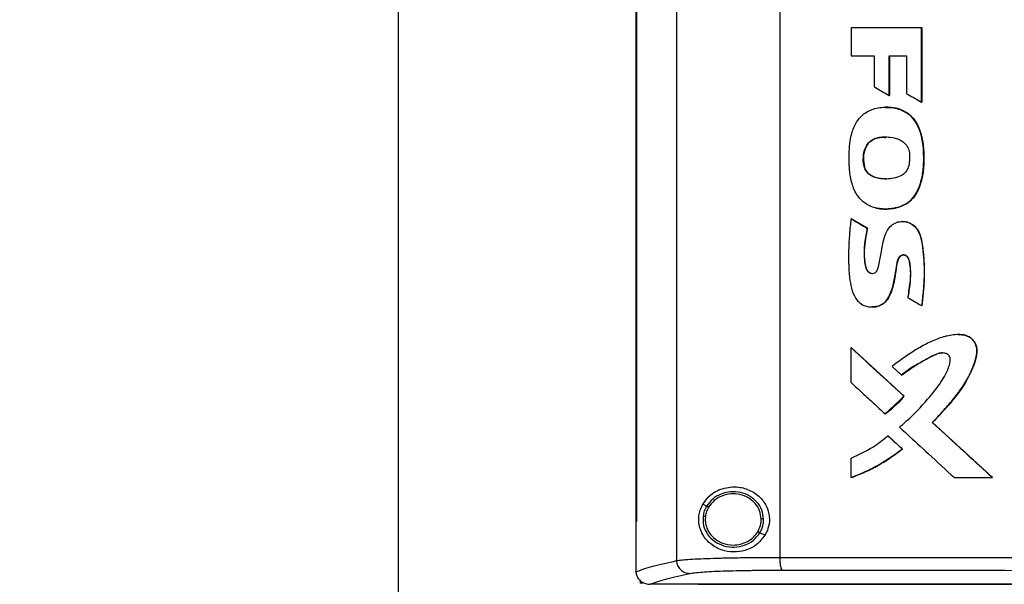
# Model space of a CAD drawing. Extents: x 0.4 to 10.6, y 0.4 to 8.1.
# Drawn here: x 5.9 to 6.3, y 3.5 to 3.8 of the extents above; entities that cross this region are included whole.
import ezdxf

# ---------------------------------------------------------------- set-up
doc = ezdxf.new("R2010")
doc.units = 0
doc.linetypes.add('SLD-SOLID', pattern=[0])
doc.layers.get('0').update_dxf_attribs({"linetype": 'CONTINUOUS'})
doc.styles.add('SLDTEXTSTYLE0', font='TXT', dxfattribs={"width": 0.75})
doc.dimstyles.new('SLDDIMSTYLE1', dxfattribs={"dimtxt": 0.125, "dimasz": 0.13, "dimexe": 0, "dimexo": 0.0625, "dimgap": 0.03125, "dimtad": 0, "dimtih": 1, "dimtoh": 1, "dimdec": 1, "dimlfac": 18, "dimrnd": 1e-09, "dimzin": 12, "dimtxsty": 'SLDTEXTSTYLE0', "dimsah": 1, "dimcen": 0.09, "dimazin": 3, "dimtfac": 1, "dimtdec": 1, "dimtofl": 0, "dimtmove": 0, "dimatfit": 3, "dimtolj": 1, "dimtzin": 12})

# ---------------------------------------------------------------- blocks, each defined once
blk = doc.blocks.new('_D_5')
at = {"color": 7, "linetype": 'SLD-SOLID'}
for p, q in [((6.94027, 4.03364), (5.88839, 4.03364)), ((6.01339, 4.03364), (6.01339, 3.35344)), ((6.01339, 2.47481), (6.01339, 3.155)), ((6.74517, 2.47481), (5.88839, 2.47481))]:
    blk.add_line(p, q, dxfattribs=at)
for points in [[(6.01339, 4.03364), (5.99339, 3.90364), (6.03339, 3.90364)], [(6.01339, 2.47481), (6.03339, 2.60481), (5.99339, 2.60481)]]:
    blk.add_solid(points, dxfattribs=at)
at = {"color": 7, "linetype": 'SLD-SOLID', "insert": (5.85176, 3.31614), "char_height": 0.125, "attachment_point": 1, "style": 'SLDTEXTSTYLE0'}
blk.add_mtext('28.1', dxfattribs=at)

msp = doc.modelspace()

# ---------------------------------------------------------------- linework, layer by layer
at = {"color": 7, "linetype": 'SLD-SOLID'}
for p, q in [((6.13235, 4.01738), (6.13235, 3.53013)), ((6.17648, 4.01599), (6.17648, 3.53152)), ((6.11502, 4.00068), (6.11502, 3.54683)), ((6.11526, 4.00068), (6.11526, 3.54683)), ((6.11528, 4.00068), (6.11528, 3.54683)), ((6.20695, 3.75757), (6.20695, 3.74564)), ((6.23706, 3.72586), (6.23706, 3.75757)), ((6.23711, 3.75757), (6.23706, 3.75757)), ((6.23711, 3.72586), (6.23711, 3.75757)), ((6.23715, 3.75757), (6.23715, 3.72586)), ((6.20695, 3.74564), (6.21673, 3.74564)), ((6.21673, 3.74564), (6.21673, 3.73249)), ((6.22322, 3.74564), (6.2306, 3.74564)), ((6.22322, 3.72874), (6.22322, 3.74564)), ((6.22327, 3.72874), (6.22327, 3.74564)), ((6.22331, 3.74564), (6.22331, 3.72874)), ((6.2306, 3.74564), (6.2306, 3.72955)), ((6.22322, 3.72874), (6.22327, 3.72874)), ((6.22327, 3.72874), (6.22331, 3.72874)), ((6.2216, 3.72373), (6.22154, 3.72373)), ((6.23706, 3.72586), (6.23711, 3.72586)), ((6.23711, 3.72586), (6.23715, 3.72586)), ((6.23036, 3.72152), (6.23041, 3.72152)), ((6.23041, 3.72152), (6.23045, 3.72152)), ((6.21265, 3.69826), (6.21259, 3.69826)), ((6.21265, 3.69826), (6.21268, 3.69826)), ((6.22154, 3.68026), (6.2216, 3.68026)), ((6.20701, 3.67606), (6.20695, 3.67606)), ((6.20701, 3.67606), (6.20704, 3.67606)), ((6.21386, 3.67211), (6.20701, 3.67606)), ((6.20704, 3.67606), (6.2139, 3.67211)), ((6.22896, 3.67498), (6.2289, 3.67498)), ((6.22901, 3.67498), (6.22892, 3.67498)), ((6.2138, 3.67211), (6.21386, 3.67211)), ((6.2139, 3.67211), (6.21386, 3.67211)), ((6.23708, 3.639), (6.23713, 3.639)), ((6.23713, 3.639), (6.23716, 3.639)), ((6.21595, 3.63844), (6.21601, 3.63844)), ((6.25284, 3.62667), (6.25279, 3.62667)), ((6.20695, 3.60618), (6.20695, 3.62108)), ((6.20695, 3.62108), (6.20701, 3.62108)), ((6.22955, 3.6003), (6.20701, 3.62108)), ((6.20704, 3.62108), (6.20701, 3.62108)), ((6.20704, 3.62108), (6.22958, 3.6003)), ((6.22842, 3.60939), (6.22848, 3.60939)), ((6.22152, 3.59279), (6.22955, 3.6003)), ((6.2295, 3.6003), (6.22955, 3.6003)), ((6.22955, 3.6003), (6.22958, 3.6003)), ((6.22146, 3.59279), (6.22152, 3.59279)), ((6.22152, 3.59279), (6.22155, 3.59279)), ((6.24169, 3.58912), (6.24163, 3.58912)), ((6.24169, 3.58912), (6.24172, 3.58912)), ((6.26733, 3.56557), (6.24169, 3.58912)), ((6.24172, 3.58912), (6.26736, 3.56557)), ((6.22269, 3.58344), (6.22275, 3.58344)), ((6.22275, 3.58344), (6.22888, 3.57779)), ((6.22275, 3.58344), (6.22278, 3.58344)), ((6.22278, 3.58344), (6.22891, 3.57779)), ((6.22882, 3.57779), (6.22888, 3.57779)), ((6.22891, 3.57779), (6.22888, 3.57779)), ((6.20695, 3.56557), (6.20695, 3.57396)), ((6.20701, 3.56557), (6.20695, 3.56557)), ((6.20701, 3.56557), (6.20704, 3.56557)), ((6.25107, 3.56557), (6.26729, 3.56557)), ((6.26729, 3.56557), (6.26733, 3.56557)), ((6.26733, 3.56557), (6.26736, 3.56557)), ((6.14521, 3.55341), (6.14359, 3.55421)), ((6.11504, 3.54683), (6.11504, 3.52554)), ((6.11526, 3.54683), (6.11528, 3.54683)), ((6.1447, 3.54905), (6.14461, 3.54773)), ((6.17014, 3.54098), (6.16797, 3.54206)), ((6.11504, 3.5254), (6.11504, 3.52554)), ((6.11678, 3.52175), (6.11678, 3.5205)), ((6.11802, 3.5205), (6.11678, 3.5205)), ((6.12101, 3.52005), (6.12112, 3.52005)), ((6.14166, 3.52015), (6.14166, 3.5201)), ((6.14166, 3.5201), (6.14166, 3.52003))]:
    msp.add_line(p, q, dxfattribs=at)
at = {"color": 8, "linetype": 'SLD-SOLID', "flags": 128}
msp.add_lwpolyline([(6.21601, 3.63847), (6.21856, 3.63878), (6.22096, 3.64007), (6.22272, 3.64208), (6.22472, 3.64693), (6.22572, 3.65195), (6.22662, 3.65705), (6.22689, 3.65833), (6.22742, 3.65956), (6.22785, 3.66007), (6.22843, 3.66044), (6.2291, 3.66064), (6.22979, 3.66061)], dxfattribs=at)
at = {"color": 7, "linetype": 'SLD-SOLID', "flags": 128}
msp.add_lwpolyline([(6.25268, 3.62662), (6.25296, 3.62667), (6.2556, 3.62639), (6.25805, 3.62527), (6.25963, 3.62357), (6.26048, 3.62162), (6.26072, 3.61935), (6.25987, 3.61516), (6.25801, 3.6104), (6.25561, 3.60589), (6.24913, 3.59713), (6.24172, 3.58912), (6.24172, 3.58912)], dxfattribs=at)
at = {"color": 8, "linetype": 'SLD-SOLID'}
msp.add_arc((6.22262, 3.70873), 0.01498, 58.6673, 93.9, dxfattribs=at)
at = {"color": 7, "linetype": 'SLD-SOLID'}
for points, knots in [([(6.23706, 3.75757), (6.23455, 3.75757), (6.22952, 3.75757), (6.21948, 3.75757), (6.21196, 3.75757), (6.20695, 3.75757)], [0, 0, 0, 0, 0.250018, 0.500033, 1, 1, 1, 1]), ([(6.21673, 3.73249), (6.21696, 3.73236), (6.21812, 3.73169), (6.22028, 3.73044), (6.22221, 3.72932), (6.22322, 3.72874)], [0, 0, 0, 0, 0.10699, 0.534944, 1, 1, 1, 1]), ([(6.2306, 3.72955), (6.23083, 3.72942), (6.23199, 3.72875), (6.23415, 3.72752), (6.23607, 3.72643), (6.23706, 3.72586)], [0, 0, 0, 0, 0.107948, 0.539781, 1, 1, 1, 1]), ([(6.21769, 3.68067), (6.21743, 3.68073), (6.21613, 3.68105), (6.21352, 3.68213), (6.21097, 3.68426), (6.20855, 3.68753), (6.2069, 3.6919), (6.20613, 3.69775), (6.20598, 3.70468), (6.20663, 3.71144), (6.20902, 3.71756), (6.21256, 3.72137), (6.21739, 3.72357), (6.22287, 3.72394), (6.22745, 3.72308), (6.22978, 3.72183), (6.23036, 3.72152)], [0, 0, 0, 0, 0.012236, 0.061504, 0.12778, 0.160878, 0.246417, 0.335987, 0.427453, 0.560915, 0.641029, 0.721862, 0.791222, 0.879199, 0.970198, 1, 1, 1, 1]), ([(6.22163, 3.72367), (6.22235, 3.72367), (6.2249, 3.72367), (6.22795, 3.72289), (6.23, 3.72176), (6.23045, 3.72152)], [0, 0, 0, 0, 0.235209, 0.83556, 1, 1, 1, 1]), ([(6.21769, 3.68067), (6.21795, 3.68061), (6.21926, 3.68034), (6.22277, 3.6801), (6.22747, 3.68083), (6.23198, 3.68326), (6.23523, 3.68716), (6.23707, 3.69233), (6.23797, 3.69815), (6.23801, 3.70345), (6.23766, 3.70841), (6.23679, 3.71225), (6.23568, 3.71531), (6.23421, 3.71812), (6.23234, 3.72025), (6.23074, 3.72128), (6.23036, 3.72152)], [0, 0, 0, 0, 0.01421, 0.071275, 0.186484, 0.262345, 0.33847, 0.448928, 0.547223, 0.64782, 0.727639, 0.808885, 0.854021, 0.899216, 0.976021, 1, 1, 1, 1]), ([(6.21775, 3.68067), (6.21898, 3.68048), (6.22146, 3.6801), (6.22522, 3.68047), (6.22881, 3.68147), (6.23199, 3.68334), (6.2344, 3.68604), (6.23652, 3.69024), (6.23788, 3.69594), (6.23813, 3.70287), (6.23762, 3.70979), (6.23591, 3.7154), (6.23333, 3.71942), (6.23139, 3.72082), (6.23041, 3.72152)], [0, 0, 0, 0, 0.06637, 0.13313, 0.199172, 0.263455, 0.326212, 0.387918, 0.510031, 0.631264, 0.75243, 0.874237, 0.936378, 1, 1, 1, 1]), ([(6.23045, 3.72152), (6.23076, 3.72132), (6.2322, 3.72041), (6.23471, 3.71776), (6.23641, 3.71385), (6.23737, 3.71012), (6.23784, 3.70715), (6.23803, 3.70416), (6.23806, 3.70116), (6.23795, 3.69817), (6.23759, 3.69493), (6.23666, 3.69082), (6.23516, 3.68714), (6.23269, 3.68401), (6.23049, 3.68235), (6.22771, 3.68114), (6.2241, 3.68023), (6.22058, 3.68011), (6.21819, 3.68059), (6.21778, 3.68067)], [0, 0, 0, 0, 0.019695, 0.090605, 0.188492, 0.241123, 0.293743, 0.346342, 0.398917, 0.451495, 0.504102, 0.570381, 0.673159, 0.709624, 0.780524, 0.816396, 0.869961, 0.977918, 1, 1, 1, 1]), ([(6.21259, 3.69826), (6.21252, 3.69852), (6.21216, 3.69983), (6.21205, 3.70264), (6.21267, 3.70595), (6.21428, 3.70856), (6.21643, 3.71017), (6.21875, 3.71083), (6.22126, 3.71108), (6.22415, 3.71095), (6.22727, 3.71019), (6.22988, 3.70855), (6.23141, 3.70655), (6.23172, 3.70495), (6.23187, 3.70416)], [0, 0, 0, 0, 0.025048, 0.126185, 0.257582, 0.3317, 0.40612, 0.503145, 0.553985, 0.642071, 0.774016, 0.849861, 0.926384, 1, 1, 1, 1]), ([(6.21268, 3.69826), (6.2126, 3.69855), (6.2122, 3.70004), (6.21217, 3.70288), (6.21286, 3.70612), (6.21439, 3.70858), (6.21654, 3.71015), (6.21914, 3.71101), (6.22101, 3.71088), (6.22184, 3.71082)], [0, 0, 0, 0, 0.048883, 0.246637, 0.444097, 0.571348, 0.699113, 0.866074, 1, 1, 1, 1]), ([(6.22164, 3.7109), (6.22072, 3.71091), (6.21911, 3.71093), (6.2169, 3.71025), (6.21511, 3.70922), (6.21374, 3.70771), (6.21261, 3.70534), (6.21199, 3.70208), (6.21243, 3.69953), (6.21265, 3.69826)], [0, 0, 0, 0, 0.148487, 0.261561, 0.372245, 0.479958, 0.58545, 0.792913, 1, 1, 1, 1]), ([(6.23187, 3.70416), (6.23188, 3.70389), (6.23194, 3.70254), (6.23194, 3.7003), (6.23133, 3.69764), (6.23003, 3.69566), (6.22795, 3.69412), (6.22429, 3.69301), (6.22019, 3.69295), (6.21657, 3.69384), (6.21434, 3.69516), (6.21312, 3.69677), (6.21272, 3.69789), (6.21259, 3.69826)], [0, 0, 0, 0, 0.027768, 0.138821, 0.229844, 0.30422, 0.37855, 0.493128, 0.696144, 0.796986, 0.87815, 0.959949, 1, 1, 1, 1]), ([(6.22187, 3.69311), (6.22176, 3.6931), (6.2204, 3.69297), (6.21838, 3.69335), (6.21602, 3.69417), (6.21447, 3.69519), (6.21328, 3.69659), (6.21286, 3.6977), (6.21265, 3.69826)], [0, 0, 0, 0, 0.028871, 0.362724, 0.528386, 0.689641, 0.845938, 1, 1, 1, 1]), ([(6.2219, 3.69309), (6.22108, 3.69312), (6.21888, 3.69319), (6.216, 3.69403), (6.21381, 3.69584), (6.21301, 3.69726), (6.21273, 3.6981), (6.21268, 3.69826)], [0, 0, 0, 0, 0.2185428, 0.5821772, 0.7693037, 0.9567223, 1, 1, 1, 1]), ([(6.20695, 3.67606), (6.20691, 3.6758), (6.20673, 3.67446), (6.20651, 3.67259), (6.20616, 3.66883), (6.20578, 3.66182), (6.2058, 3.65374), (6.20698, 3.6464), (6.20839, 3.64258), (6.2106, 3.64), (6.21316, 3.63864), (6.21605, 3.63831), (6.21895, 3.63873), (6.22141, 3.64027), (6.22313, 3.64263), (6.22453, 3.64609), (6.22552, 3.6505), (6.22615, 3.65462), (6.22663, 3.65755), (6.22698, 3.65902), (6.22764, 3.65999), (6.22834, 3.66048), (6.22913, 3.6607), (6.2299, 3.66061), (6.23056, 3.66028), (6.23115, 3.65968), (6.23197, 3.6578), (6.23239, 3.65395), (6.23218, 3.64845), (6.23152, 3.64442), (6.23119, 3.64241)], [0, 0, 0, 0, 0.0088921, 0.0444642, 0.0622493, 0.1334151, 0.2759418, 0.3270639, 0.3785821, 0.4079854, 0.4375657, 0.4729404, 0.5032158, 0.5337615, 0.5668477, 0.5979992, 0.6566705, 0.7155635, 0.7352222, 0.755001, 0.7643376, 0.7737277, 0.7826417, 0.7910158, 0.7988659, 0.8068416, 0.8183697, 0.8657663, 0.9326495, 1, 1, 1, 1]), ([(6.20695, 3.67606), (6.20823, 3.67532), (6.21051, 3.67401), (6.2128, 3.67269), (6.2138, 3.67211)], [0, 0, 0, 0, 0.5600087, 1, 1, 1, 1]), ([(6.2138, 3.67211), (6.21375, 3.67184), (6.2135, 3.67052), (6.21309, 3.66813), (6.21236, 3.66361), (6.21249, 3.65918), (6.21298, 3.65546), (6.21374, 3.65395), (6.21449, 3.6532), (6.21537, 3.65279), (6.21623, 3.65273), (6.21703, 3.65296), (6.21769, 3.65344), (6.21828, 3.65431), (6.21901, 3.65702), (6.21991, 3.66159), (6.22068, 3.66694), (6.22218, 3.67096), (6.22403, 3.67333), (6.22628, 3.67465), (6.22878, 3.67512), (6.23125, 3.67474), (6.23349, 3.67354), (6.23544, 3.67144), (6.23703, 3.66749), (6.23785, 3.66194), (6.23808, 3.65697), (6.23816, 3.65311), (6.2381, 3.65092), (6.23798, 3.64874), (6.23783, 3.64657), (6.23764, 3.64439), (6.23738, 3.64169), (6.2372, 3.64007), (6.23708, 3.639)], [0, 0, 0, 0, 0.009021, 0.045106, 0.081198, 0.161814, 0.192702, 0.205287, 0.217954, 0.227626, 0.237329, 0.246364, 0.255445, 0.264207, 0.281186, 0.348404, 0.420868, 0.461276, 0.490533, 0.519912, 0.547279, 0.575066, 0.602871, 0.631308, 0.669486, 0.743496, 0.817862, 0.836118, 0.87264, 0.890896, 0.909151, 0.945664, 0.963919, 1, 1, 1, 1]), ([(6.22895, 3.67497), (6.22941, 3.67495), (6.23086, 3.67487), (6.23314, 3.67388), (6.23522, 3.67183), (6.23645, 3.66925), (6.23729, 3.66564), (6.23802, 3.65922), (6.23838, 3.64999), (6.23755, 3.64267), (6.23713, 3.639)], [0, 0, 0, 0, 0.034912, 0.10823, 0.179288, 0.248538, 0.317117, 0.45409, 0.726795, 1, 1, 1, 1]), ([(6.22899, 3.6749), (6.22922, 3.67492), (6.23027, 3.67503), (6.23213, 3.67438), (6.23423, 3.67299), (6.23607, 3.67051), (6.23712, 3.66692), (6.23765, 3.66263), (6.23809, 3.65817), (6.23828, 3.6537), (6.23812, 3.64922), (6.23774, 3.64432), (6.23737, 3.64092), (6.23716, 3.639)], [0, 0, 0, 0, 0.017481, 0.078949, 0.140913, 0.204535, 0.303806, 0.414526, 0.525069, 0.635655, 0.746236, 0.856777, 1, 1, 1, 1]), ([(6.21386, 3.67211), (6.21353, 3.67029), (6.21286, 3.66667), (6.21236, 3.66207), (6.21269, 3.6584), (6.21293, 3.65611), (6.21346, 3.65456), (6.21399, 3.65377), (6.21451, 3.65326), (6.21515, 3.65291), (6.21569, 3.65274), (6.21599, 3.65278), (6.21604, 3.65279)], [0, 0, 0, 0, 0.262948, 0.525602, 0.655606, 0.787088, 0.85341, 0.887205, 0.921649, 0.956728, 0.992435, 1, 1, 1, 1]), ([(6.2139, 3.67211), (6.21382, 3.67171), (6.21345, 3.66973), (6.21281, 3.66615), (6.21238, 3.66129), (6.21275, 3.6574), (6.21334, 3.65475), (6.21415, 3.65357), (6.21498, 3.65294), (6.21562, 3.65282), (6.21589, 3.65277)], [0, 0, 0, 0, 0.058073, 0.290404, 0.523219, 0.756204, 0.853719, 0.906882, 0.96041, 1, 1, 1, 1]), ([(6.23128, 3.64241), (6.23133, 3.64272), (6.23154, 3.64428), (6.23193, 3.6471), (6.23241, 3.65086), (6.23243, 3.65404), (6.23208, 3.65654), (6.23182, 3.65816), (6.23142, 3.65939), (6.23084, 3.66014), (6.23016, 3.66056), (6.22941, 3.6607), (6.22868, 3.66058), (6.22801, 3.66022), (6.22738, 3.65956), (6.22647, 3.65735), (6.22619, 3.65439), (6.22556, 3.65077), (6.22508, 3.64789), (6.22408, 3.64465), (6.22278, 3.64176), (6.22062, 3.6396), (6.21835, 3.63853), (6.21676, 3.63853), (6.21602, 3.63854)], [0, 0, 0, 0, 0.019651, 0.098253, 0.176875, 0.25572, 0.295043, 0.333582, 0.357787, 0.374637, 0.391577, 0.406839, 0.421632, 0.436931, 0.453484, 0.477851, 0.583904, 0.636542, 0.706867, 0.765211, 0.847828, 0.900662, 0.953809, 1, 1, 1, 1]), ([(6.23119, 3.64241), (6.23143, 3.64227), (6.23258, 3.6416), (6.23455, 3.64047), (6.23628, 3.63947), (6.23708, 3.639)], [0, 0, 0, 0, 0.118116, 0.590573, 1, 1, 1, 1]), ([(6.24163, 3.58912), (6.24182, 3.58932), (6.24238, 3.58989), (6.24368, 3.59125), (6.24551, 3.59322), (6.24838, 3.59643), (6.25188, 3.60053), (6.25567, 3.60585), (6.25878, 3.61163), (6.26048, 3.61668), (6.26075, 3.62069), (6.25996, 3.62319), (6.25842, 3.6251), (6.25625, 3.62634), (6.25358, 3.62676), (6.25068, 3.62658), (6.24828, 3.62614), (6.24594, 3.62552), (6.24271, 3.62443), (6.23829, 3.62234), (6.2318, 3.61854), (6.22735, 3.61521), (6.22446, 3.61305)], [0, 0, 0, 0, 0.0100163, 0.0300488, 0.0701162, 0.1101826, 0.1906145, 0.2709149, 0.3528075, 0.4341585, 0.4669663, 0.5001014, 0.5291963, 0.5560174, 0.5919446, 0.6283548, 0.6646679, 0.6828003, 0.7190894, 0.7921014, 0.865226, 1, 1, 1, 1]), ([(6.25284, 3.62661), (6.25332, 3.62663), (6.25468, 3.62666), (6.25645, 3.62622), (6.25795, 3.62538), (6.25921, 3.62427), (6.26032, 3.6225), (6.26081, 3.62006), (6.26045, 3.61679), (6.25858, 3.61135), (6.25478, 3.60401), (6.24847, 3.59636), (6.24395, 3.59154), (6.24169, 3.58912)], [0, 0, 0, 0, 0.030348, 0.084125, 0.110612, 0.136644, 0.187263, 0.236932, 0.287285, 0.388517, 0.590185, 0.794783, 1, 1, 1, 1]), ([(6.20695, 3.62108), (6.21115, 3.6172), (6.21866, 3.61027), (6.22619, 3.60335), (6.2295, 3.6003)], [0, 0, 0, 0, 0.560003, 1, 1, 1, 1]), ([(6.22763, 3.58711), (6.22783, 3.58729), (6.22885, 3.58816), (6.23307, 3.59191), (6.23898, 3.59798), (6.24437, 3.60478), (6.24733, 3.60957), (6.24865, 3.61255), (6.24926, 3.61485), (6.24936, 3.61624), (6.24915, 3.61719), (6.24863, 3.61793), (6.24773, 3.61851), (6.24632, 3.61887), (6.24417, 3.61875), (6.24158, 3.61753), (6.23871, 3.61588), (6.23559, 3.61423), (6.23209, 3.61216), (6.22979, 3.61042), (6.22842, 3.60939)], [0, 0, 0, 0, 0.013044, 0.065219, 0.274267, 0.424127, 0.485423, 0.546536, 0.581188, 0.599973, 0.613692, 0.627524, 0.642329, 0.664969, 0.69732, 0.745172, 0.802328, 0.859475, 0.916646, 1, 1, 1, 1]), ([(6.22848, 3.60939), (6.2306, 3.6109), (6.23484, 3.61392), (6.24005, 3.61671), (6.24354, 3.61842), (6.24497, 3.61888), (6.24573, 3.61877), (6.24583, 3.61875)], [0, 0, 0, 0, 0.393334, 0.783938, 0.883666, 0.984116, 1, 1, 1, 1]), ([(6.22446, 3.61305), (6.22465, 3.61287), (6.22524, 3.61232), (6.2262, 3.61144), (6.22732, 3.6104), (6.22806, 3.60972), (6.22842, 3.60939)], [0, 0, 0, 0, 0.148975, 0.446943, 0.72346, 1, 1, 1, 1]), ([(6.20695, 3.60618), (6.20714, 3.606), (6.20813, 3.60509), (6.21069, 3.60273), (6.21533, 3.59845), (6.21918, 3.59489), (6.22146, 3.59279)], [0, 0, 0, 0, 0.040701, 0.203496, 0.529087, 1, 1, 1, 1]), ([(6.22146, 3.59279), (6.22168, 3.59295), (6.22276, 3.59374), (6.2247, 3.59532), (6.2272, 3.59765), (6.22873, 3.59941), (6.2295, 3.6003)], [0, 0, 0, 0, 0.072986, 0.365097, 0.681491, 1, 1, 1, 1]), ([(6.22958, 3.6003), (6.22945, 3.60013), (6.22875, 3.5993), (6.22743, 3.59785), (6.22496, 3.59543), (6.22291, 3.59384), (6.22155, 3.59279)], [0, 0, 0, 0, 0.059087, 0.295537, 0.531978, 1, 1, 1, 1]), ([(6.26729, 3.56557), (6.26249, 3.56997), (6.25393, 3.57782), (6.24539, 3.58567), (6.24163, 3.58912)], [0, 0, 0, 0, 0.559998, 1, 1, 1, 1]), ([(6.22763, 3.58711), (6.22783, 3.58693), (6.22881, 3.58602), (6.23296, 3.58221), (6.24057, 3.57521), (6.2474, 3.56894), (6.25107, 3.56557)], [0, 0, 0, 0, 0.0252836, 0.1264194, 0.5309607, 1, 1, 1, 1]), ([(6.20695, 3.57396), (6.21012, 3.57538), (6.21574, 3.57791), (6.22058, 3.58176), (6.22269, 3.58344)], [0, 0, 0, 0, 0.56335, 1, 1, 1, 1]), ([(6.22269, 3.58344), (6.22383, 3.58239), (6.22588, 3.5805), (6.22792, 3.57862), (6.22882, 3.57779)], [0, 0, 0, 0, 0.559998, 1, 1, 1, 1]), ([(6.20695, 3.56557), (6.2072, 3.56566), (6.20845, 3.56612), (6.21167, 3.5674), (6.21651, 3.56967), (6.22266, 3.57316), (6.2266, 3.57612), (6.22882, 3.57779)], [0, 0, 0, 0, 0.031867, 0.159351, 0.414485, 0.669624, 1, 1, 1, 1]), ([(6.22888, 3.57779), (6.2255, 3.57531), (6.2187, 3.57033), (6.21093, 3.56716), (6.20701, 3.56557)], [0, 0, 0, 0, 0.496629, 1, 1, 1, 1]), ([(6.22891, 3.57779), (6.2287, 3.57762), (6.22765, 3.57679), (6.22573, 3.57534), (6.22308, 3.57353), (6.22036, 3.57183), (6.21757, 3.57025), (6.21473, 3.56879), (6.21124, 3.56717), (6.20864, 3.56618), (6.20704, 3.56557)], [0, 0, 0, 0, 0.031809, 0.1590785, 0.2863455, 0.4136107, 0.540875, 0.6681413, 0.7954067, 1, 1, 1, 1]), ([(6.14359, 3.55421), (6.14446, 3.55543), (6.14667, 3.55852), (6.15088, 3.56073), (6.15531, 3.56166), (6.15937, 3.56164), (6.16409, 3.56033), (6.16861, 3.55708), (6.1714, 3.55262), (6.17229, 3.54804), (6.17173, 3.54405), (6.17062, 3.5419), (6.17014, 3.54098)], [0, 0, 0, 0, 0.106955, 0.27069, 0.353353, 0.435909, 0.552226, 0.669239, 0.769477, 0.857033, 0.938831, 1, 1, 1, 1]), ([(6.16956, 3.54794), (6.1694, 3.54923), (6.16907, 3.55185), (6.16686, 3.55529), (6.16367, 3.55791), (6.15972, 3.55943), (6.15545, 3.55974), (6.15133, 3.55876), (6.14765, 3.55668), (6.14601, 3.55449), (6.14521, 3.55341)], [0, 0, 0, 0, 0.1186494, 0.2397218, 0.3643971, 0.4923453, 0.6219303, 0.7509163, 0.8772799, 1, 1, 1, 1]), ([(6.16856, 3.54792), (6.16841, 3.54912), (6.16811, 3.55153), (6.16607, 3.55471), (6.16312, 3.55712), (6.15948, 3.55854), (6.15554, 3.55881), (6.15173, 3.55792), (6.14834, 3.55599), (6.14682, 3.55397), (6.14608, 3.55297)], [0, 0, 0, 0, 0.1186469, 0.2397143, 0.3643928, 0.492341, 0.6219348, 0.750924, 0.8772839, 1, 1, 1, 1]), ([(6.17014, 3.54098), (6.16902, 3.53955), (6.16694, 3.53688), (6.16251, 3.53462), (6.15774, 3.53361), (6.1524, 3.53416), (6.14758, 3.53643), (6.14428, 3.53979), (6.14255, 3.5432), (6.14182, 3.54623), (6.14183, 3.54912), (6.14242, 3.55189), (6.14317, 3.55338), (6.14359, 3.55421)], [0, 0, 0, 0, 0.107393, 0.199021, 0.304371, 0.427851, 0.574627, 0.700593, 0.773467, 0.830539, 0.888014, 0.937934, 1, 1, 1, 1]), ([(6.14521, 3.55341), (6.14485, 3.55273), (6.14413, 3.55139), (6.14385, 3.5499), (6.14371, 3.54916)], [0, 0, 0, 0, 0.502704, 1, 1, 1, 1]), ([(6.14608, 3.55297), (6.14575, 3.55235), (6.14509, 3.55111), (6.14483, 3.54974), (6.1447, 3.54905)], [0, 0, 0, 0, 0.502695, 1, 1, 1, 1]), ([(6.14608, 3.55297), (6.14595, 3.55303), (6.1457, 3.55316), (6.14542, 3.5533), (6.14525, 3.55339), (6.14522, 3.5534), (6.14521, 3.55341)], [0, 0, 0, 0, 0.275145, 0.553584, 0.775893, 1, 1, 1, 1]), ([(6.11502, 3.54683), (6.11504, 3.54683), (6.11508, 3.54683), (6.11516, 3.54683), (6.11522, 3.54683), (6.11526, 3.54683)], [0, 0, 0, 0, 0.252507, 0.505005, 1, 1, 1, 1]), ([(6.14371, 3.54916), (6.14368, 3.54779), (6.14362, 3.54503), (6.1455, 3.54117), (6.14857, 3.53813), (6.15259, 3.53624), (6.15705, 3.53567), (6.16144, 3.53653), (6.16538, 3.53862), (6.16712, 3.54093), (6.16797, 3.54206)], [0, 0, 0, 0, 0.118618, 0.238985, 0.362916, 0.490541, 0.620338, 0.749881, 0.876853, 1, 1, 1, 1]), ([(6.14371, 3.54916), (6.14373, 3.54916), (6.14377, 3.54916), (6.144, 3.54913), (6.14432, 3.54909), (6.14457, 3.54907), (6.1447, 3.54905)], [0, 0, 0, 0, 0.252012, 0.502796, 0.752006, 1, 1, 1, 1]), ([(6.14461, 3.54773), (6.14466, 3.54702), (6.14475, 3.54558), (6.14547, 3.54351), (6.14658, 3.54161), (6.1486, 3.53939), (6.15195, 3.53729), (6.15503, 3.53697), (6.15659, 3.53681)], [0, 0, 0, 0, 0.119577, 0.24004, 0.362138, 0.486354, 0.74016, 1, 1, 1, 1]), ([(6.1671, 3.5425), (6.16754, 3.54336), (6.16841, 3.54506), (6.16851, 3.54697), (6.16856, 3.54792)], [0, 0, 0, 0, 0.502959, 1, 1, 1, 1]), ([(6.16797, 3.54206), (6.16845, 3.54299), (6.16939, 3.54484), (6.1695, 3.54691), (6.16956, 3.54794)], [0, 0, 0, 0, 0.502951, 1, 1, 1, 1]), ([(6.16956, 3.54794), (6.16954, 3.54793), (6.16949, 3.54793), (6.16922, 3.54793), (6.1689, 3.54793), (6.16868, 3.54792), (6.16856, 3.54792)], [0, 0, 0, 0, 0.281661, 0.561854, 0.781292, 1, 1, 1, 1]), ([(6.15659, 3.53681), (6.15766, 3.53689), (6.15978, 3.53704), (6.16274, 3.53823), (6.16532, 3.54001), (6.16651, 3.54167), (6.1671, 3.5425)], [0, 0, 0, 0, 0.256351, 0.509581, 0.757679, 1, 1, 1, 1]), ([(6.16797, 3.54206), (6.16796, 3.54207), (6.16792, 3.54209), (6.16772, 3.54219), (6.16744, 3.54233), (6.16721, 3.54244), (6.1671, 3.5425)], [0, 0, 0, 0, 0.2541192, 0.5057708, 0.7541083, 1, 1, 1, 1]), ([(6.11504, 3.5254), (6.11723, 3.5262), (6.12162, 3.5278), (6.12877, 3.52935), (6.13235, 3.53013)], [0, 0, 0, 0, 0.498709, 1, 1, 1, 1]), ([(6.13235, 3.53013), (6.13304, 3.53023), (6.13444, 3.53044), (6.13798, 3.53072), (6.14251, 3.53097), (6.14802, 3.53117), (6.15434, 3.53133), (6.16131, 3.53144), (6.16871, 3.53151), (6.1739, 3.53152), (6.17648, 3.53152)], [0, 0, 0, 0, 0.125683, 0.252359, 0.379418, 0.50615, 0.631912, 0.756276, 0.878996, 1, 1, 1, 1]), ([(6.13235, 3.53013), (6.13237, 3.52977), (6.13243, 3.52907), (6.13289, 3.52771), (6.13397, 3.52621), (6.13588, 3.52497), (6.13735, 3.52478), (6.1381, 3.52469)], [0, 0, 0, 0, 0.119766, 0.240408, 0.485722, 0.739747, 1, 1, 1, 1]), ([(6.17648, 3.53152), (6.19528, 3.5315), (6.23289, 3.53146), (6.28985, 3.53143), (6.34705, 3.53141), (6.38527, 3.5314), (6.40439, 3.5314)], [0, 0, 0, 0, 0.249817, 0.499792, 0.74987, 1, 1, 1, 1]), ([(6.17648, 3.53152), (6.17648, 3.53117), (6.17649, 3.53048), (6.17657, 3.52914), (6.17676, 3.52766), (6.1771, 3.52641), (6.17738, 3.52619), (6.17751, 3.52608)], [0, 0, 0, 0, 0.118911, 0.238821, 0.483452, 0.738054, 1, 1, 1, 1]), ([(6.11504, 3.5254), (6.11511, 3.52483), (6.11525, 3.52368), (6.11619, 3.52215), (6.11728, 3.52119), (6.1186, 3.52046), (6.1198, 3.5201), (6.12072, 3.52006), (6.12101, 3.52005)], [0, 0, 0, 0, 0.193413, 0.38659, 0.587507, 0.672345, 0.895632, 1, 1, 1, 1]), ([(6.1381, 3.52469), (6.13872, 3.52479), (6.13997, 3.525), (6.14313, 3.52528), (6.14717, 3.52553), (6.1521, 3.52573), (6.15774, 3.52589), (6.16396, 3.52601), (6.17057, 3.52607), (6.17521, 3.52608), (6.17751, 3.52608)], [0, 0, 0, 0, 0.125679, 0.252352, 0.379408, 0.506138, 0.631899, 0.756265, 0.878989, 1, 1, 1, 1]), ([(6.17751, 3.52608), (6.19623, 3.52606), (6.23368, 3.52603), (6.29037, 3.52599), (6.34731, 3.52597), (6.38536, 3.52596), (6.40439, 3.52596)], [0, 0, 0, 0, 0.249818, 0.499793, 0.749871, 1, 1, 1, 1]), ([(6.12112, 3.52005), (6.12328, 3.52083), (6.12762, 3.5224), (6.1346, 3.52392), (6.1381, 3.52469)], [0, 0, 0, 0, 0.498737, 1, 1, 1, 1]), ([(6.14166, 3.52005), (6.13554, 3.52005), (6.12869, 3.52005), (6.12186, 3.52005), (6.12112, 3.52005)], [0, 0, 0, 0, 0.891922, 1, 1, 1, 1]), ([(6.40439, 3.52015), (6.40421, 3.52015), (6.4033, 3.52015), (6.40168, 3.52015), (6.3995, 3.52015), (6.39733, 3.52015), (6.39516, 3.52015), (6.39299, 3.52015), (6.39082, 3.52015), (6.38864, 3.52015), (6.38647, 3.52015), (6.3843, 3.52015), (6.38213, 3.52015), (6.37996, 3.52015), (6.37778, 3.52015), (6.37561, 3.52015), (6.37344, 3.52015), (6.37163, 3.52015), (6.36982, 3.52015), (6.36801, 3.52015), (6.36584, 3.52015), (6.36367, 3.52015), (6.3615, 3.52015), (6.35933, 3.52015), (6.35716, 3.52015), (6.35499, 3.52015), (6.35282, 3.52015), (6.35065, 3.52015), (6.34884, 3.52015), (6.34704, 3.52015), (6.34523, 3.52015), (6.34306, 3.52015), (6.34089, 3.52015), (6.33872, 3.52015), (6.33655, 3.52015), (6.33439, 3.52015), (6.33222, 3.52015), (6.33005, 3.52015), (6.32789, 3.52015), (6.32608, 3.52015), (6.32427, 3.52015), (6.32247, 3.52015), (6.3203, 3.52015), (6.31814, 3.52015), (6.31597, 3.52015), (6.31381, 3.52015), (6.31164, 3.52015), (6.30948, 3.52015), (6.30732, 3.52015), (6.30515, 3.52015), (6.30335, 3.52015), (6.30155, 3.52015), (6.29975, 3.52015), (6.29758, 3.52015), (6.29542, 3.52015), (6.29326, 3.52015), (6.2911, 3.52015), (6.28894, 3.52015), (6.28678, 3.52015), (6.28462, 3.52015), (6.28282, 3.52015), (6.28102, 3.52015), (6.27923, 3.52015), (6.27707, 3.52015), (6.27491, 3.52015), (6.27275, 3.52015), (6.2706, 3.52015), (6.26844, 3.52015), (6.26629, 3.52015), (6.26413, 3.52015), (6.26198, 3.52015), (6.26019, 3.52015), (6.25839, 3.52015), (6.2566, 3.52015), (6.25445, 3.52015), (6.25229, 3.52015), (6.25014, 3.52015), (6.24799, 3.52015), (6.24584, 3.52015), (6.2437, 3.52015), (6.24155, 3.52015), (6.2394, 3.52015), (6.23761, 3.52015), (6.23582, 3.52015), (6.23403, 3.52015), (6.23189, 3.52015), (6.22975, 3.52015), (6.2276, 3.52015), (6.22546, 3.52015), (6.22332, 3.52015), (6.22117, 3.52015), (6.21903, 3.52015), (6.21689, 3.52015), (6.21511, 3.52015), (6.21333, 3.52015), (6.21155, 3.52015), (6.20941, 3.52015), (6.20727, 3.52015), (6.20514, 3.52015), (6.203, 3.52015), (6.20087, 3.52015), (6.19873, 3.52015), (6.1966, 3.52015), (6.19447, 3.52015), (6.19269, 3.52015), (6.19092, 3.52015), (6.18914, 3.52015), (6.18701, 3.52015), (6.18488, 3.52015), (6.18276, 3.52015), (6.18063, 3.52015), (6.17851, 3.52015), (6.17638, 3.52015), (6.17426, 3.52015), (6.17213, 3.52015), (6.17037, 3.52015), (6.1686, 3.52015), (6.16683, 3.52015), (6.16471, 3.52015), (6.16259, 3.52015), (6.16048, 3.52015), (6.15836, 3.52015), (6.15624, 3.52015), (6.15413, 3.52015), (6.15202, 3.52015), (6.1499, 3.52015), (6.14814, 3.52015), (6.14638, 3.52015), (6.14434, 3.52015), (6.14265, 3.52015), (6.14166, 3.52015)], [0, 0, 0, 0, 0.002046, 0.010233, 0.018419, 0.026605, 0.034792, 0.042978, 0.051164, 0.05935, 0.067537, 0.075723, 0.083909, 0.092095, 0.100282, 0.108468, 0.116654, 0.12484, 0.128934, 0.13712, 0.145306, 0.153492, 0.161679, 0.169865, 0.178051, 0.186238, 0.194424, 0.202611, 0.210797, 0.21489, 0.223076, 0.231262, 0.239449, 0.247635, 0.255821, 0.264007, 0.272194, 0.28038, 0.288566, 0.296753, 0.300846, 0.309032, 0.317218, 0.325405, 0.333591, 0.341777, 0.349964, 0.35815, 0.366336, 0.374522, 0.382709, 0.386802, 0.394988, 0.403175, 0.41136, 0.419547, 0.427733, 0.435919, 0.444106, 0.452292, 0.460478, 0.464571, 0.472758, 0.480944, 0.48913, 0.497317, 0.505503, 0.513689, 0.521876, 0.530062, 0.538248, 0.546434, 0.550527, 0.558714, 0.5669, 0.575086, 0.583273, 0.591459, 0.599645, 0.607832, 0.616018, 0.624204, 0.63239, 0.636484, 0.64467, 0.652856, 0.661042, 0.669228, 0.677415, 0.685601, 0.693787, 0.701974, 0.71016, 0.718346, 0.72244, 0.730625, 0.738812, 0.746998, 0.755185, 0.763371, 0.771557, 0.779743, 0.787929, 0.796116, 0.804302, 0.808395, 0.816582, 0.824768, 0.832954, 0.841141, 0.849327, 0.857513, 0.8657, 0.873885, 0.882072, 0.890258, 0.894351, 0.902537, 0.910724, 0.91891, 0.927096, 0.935283, 0.943469, 0.951655, 0.959842, 0.968028, 0.976214, 0.980308, 0.988494, 1, 1, 1, 1]), ([(6.14166, 3.5201), (6.14184, 3.5201), (6.14272, 3.5201), (6.1443, 3.5201), (6.14641, 3.5201), (6.14852, 3.5201), (6.15063, 3.5201), (6.15274, 3.5201), (6.15486, 3.5201), (6.15697, 3.5201), (6.15909, 3.5201), (6.16121, 3.5201), (6.16332, 3.5201), (6.16544, 3.5201), (6.16756, 3.5201), (6.16968, 3.5201), (6.1718, 3.5201), (6.17357, 3.5201), (6.17534, 3.5201), (6.17711, 3.5201), (6.17924, 3.5201), (6.18136, 3.5201), (6.18349, 3.5201), (6.18562, 3.5201), (6.18775, 3.5201), (6.18988, 3.5201), (6.19201, 3.5201), (6.19414, 3.5201), (6.19591, 3.5201), (6.19769, 3.5201), (6.19947, 3.5201), (6.2016, 3.5201), (6.20374, 3.5201), (6.20587, 3.5201), (6.20801, 3.5201), (6.21014, 3.5201), (6.21228, 3.5201), (6.21442, 3.5201), (6.21656, 3.5201), (6.21834, 3.5201), (6.22013, 3.5201), (6.22191, 3.5201), (6.22405, 3.5201), (6.2262, 3.5201), (6.22834, 3.5201), (6.23048, 3.5201), (6.23263, 3.5201), (6.23477, 3.5201), (6.23692, 3.5201), (6.23907, 3.5201), (6.24086, 3.5201), (6.24265, 3.5201), (6.24444, 3.5201), (6.24659, 3.5201), (6.24873, 3.5201), (6.25088, 3.5201), (6.25304, 3.5201), (6.25519, 3.5201), (6.25734, 3.5201), (6.25949, 3.5201), (6.26165, 3.5201), (6.26344, 3.5201), (6.26523, 3.5201), (6.26703, 3.5201), (6.26919, 3.5201), (6.27134, 3.5201), (6.2735, 3.5201), (6.27565, 3.5201), (6.27781, 3.5201), (6.27997, 3.5201), (6.28213, 3.5201), (6.28429, 3.5201), (6.28609, 3.5201), (6.28788, 3.5201), (6.28968, 3.5201), (6.29184, 3.5201), (6.29401, 3.5201), (6.29617, 3.5201), (6.29833, 3.5201), (6.30049, 3.5201), (6.30265, 3.5201), (6.30482, 3.5201), (6.30698, 3.5201), (6.30878, 3.5201), (6.31059, 3.5201), (6.31239, 3.5201), (6.31455, 3.5201), (6.31672, 3.5201), (6.31888, 3.5201), (6.32105, 3.5201), (6.32322, 3.5201), (6.32538, 3.5201), (6.32755, 3.5201), (6.32972, 3.5201), (6.33152, 3.5201), (6.33333, 3.5201), (6.33513, 3.5201), (6.3373, 3.5201), (6.33947, 3.5201), (6.34164, 3.5201), (6.34381, 3.5201), (6.34598, 3.5201), (6.34815, 3.5201), (6.35031, 3.5201), (6.35248, 3.5201), (6.35429, 3.5201), (6.3561, 3.5201), (6.35791, 3.5201), (6.36008, 3.5201), (6.36225, 3.5201), (6.36442, 3.5201), (6.36659, 3.5201), (6.36876, 3.5201), (6.37093, 3.5201), (6.3731, 3.5201), (6.37528, 3.5201), (6.37709, 3.5201), (6.37889, 3.5201), (6.3807, 3.5201), (6.38288, 3.5201), (6.38505, 3.5201), (6.38722, 3.5201), (6.38939, 3.5201), (6.39156, 3.5201), (6.39374, 3.5201), (6.39591, 3.5201), (6.39772, 3.5201), (6.39953, 3.5201), (6.40163, 3.5201), (6.40337, 3.5201), (6.40439, 3.5201)], [0, 0, 0, 0, 0.002047, 0.010233, 0.018419, 0.026606, 0.034792, 0.042978, 0.051164, 0.059351, 0.067537, 0.075723, 0.08391, 0.092096, 0.100282, 0.108468, 0.116655, 0.124841, 0.128934, 0.13712, 0.145307, 0.153493, 0.161679, 0.169866, 0.178052, 0.186238, 0.194425, 0.202611, 0.210797, 0.21489, 0.223076, 0.231263, 0.239449, 0.247635, 0.255821, 0.264008, 0.272194, 0.28038, 0.288567, 0.296753, 0.300846, 0.309032, 0.317219, 0.325405, 0.333591, 0.341778, 0.349964, 0.35815, 0.366336, 0.374522, 0.382709, 0.386802, 0.394988, 0.403175, 0.411361, 0.419547, 0.427733, 0.43592, 0.444106, 0.452293, 0.460479, 0.468665, 0.472758, 0.480944, 0.489131, 0.497317, 0.505503, 0.513689, 0.521876, 0.530062, 0.538249, 0.546435, 0.554621, 0.558714, 0.5669, 0.575086, 0.583273, 0.591459, 0.599645, 0.607832, 0.616018, 0.624204, 0.63239, 0.640577, 0.64467, 0.652856, 0.661042, 0.669229, 0.677415, 0.685601, 0.693788, 0.701974, 0.71016, 0.718347, 0.726533, 0.730626, 0.738812, 0.746998, 0.755185, 0.763371, 0.771557, 0.779744, 0.78793, 0.796116, 0.804303, 0.812489, 0.816582, 0.824768, 0.832954, 0.841141, 0.849327, 0.857514, 0.8657, 0.873886, 0.882072, 0.890259, 0.898445, 0.902538, 0.910724, 0.918911, 0.927097, 0.935283, 0.943469, 0.951656, 0.959842, 0.968028, 0.976214, 0.980308, 0.988494, 1, 1, 1, 1])]:
    msp.add_open_spline(points, degree=3, knots=knots, dxfattribs=at)

# ---------------------------------------------------------------- dimensions: what is measured, and where the dimension line sits
dim = msp.add_linear_dim(base=(6.01339, 2.47481), p1=(6.99027, 4.03364), p2=(6.79517, 2.47481), angle=90, dimstyle='SLDDIMSTYLE1', dxfattribs=at)
dim.commit()
dim.dimension.update_dxf_attribs({"geometry": '_D_5', "text_midpoint": (6.01339, 3.25422), "dimtype": 160})

doc.saveas('drawing.dxf')
